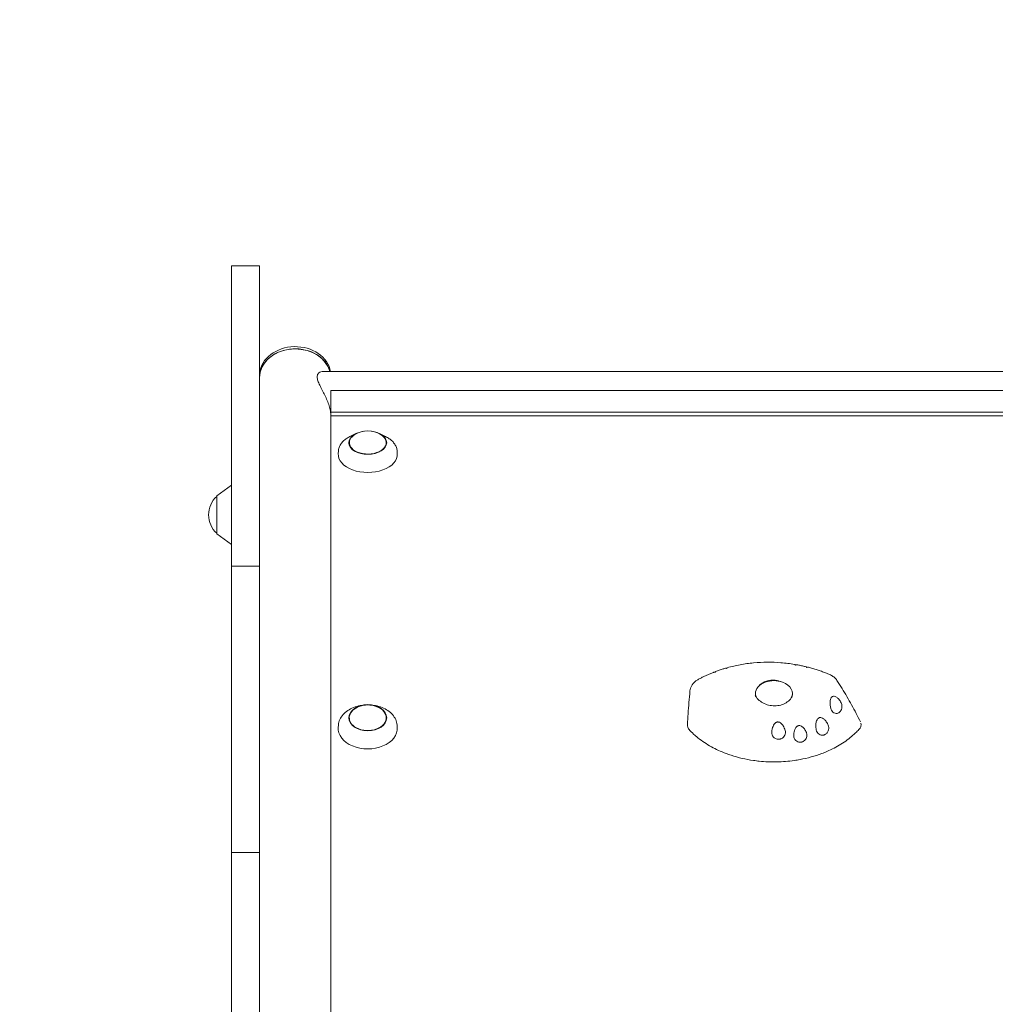
# Model space of a CAD drawing. Units: millimetres. Extents: x -5403 to 5403, y -5180 to 5181.
# Drawn here: x -1939 to -1278, y 3180 to 3847 of the extents above; entities that cross this region are included whole.
import ezdxf

# ---------------------------------------------------------------- set-up
doc = ezdxf.new("R2010")
doc.units = ezdxf.units.MM
doc.header["$LTSCALE"] = 20
doc.linetypes.add('HIDDEN', pattern=[9.525, 6.35, -3.175])
doc.layers.add('2d', color=230, linetype='Continuous')
doc.layers.add('EN-Safetyzone', color=93, linetype='HIDDEN')

msp = doc.modelspace()

# ---------------------------------------------------------------- linework, layer by layer
at = {"layer": '2d', "lineweight": 0}
for p, q in [((-1795.6, 341.51), (-1795.6, 3680.59)), ((-1795.6, 3680.59), (-1776.6, 3680.59)), ((-1776.6, 341.51), (-1776.6, 3680.59)), ((-1733.8, 3608.96), (-705.81, 3608.96)), ((-1728.3, 3596.1), (-711.3, 3596.1)), ((-1728.3, 3596.1), (-1728.3, 2466.52)), ((-1728.3, 3581.34), (-711.3, 3581.34)), ((-1728.3, 3578.92), (-711.3, 3578.92)), ((-1711.3, 3566.92), (-1715.38, 3564.91)), ((-1695.3, 3566.92), (-1691.22, 3564.91)), ((-1723.18, 3555.1), (-1723.29, 3553.39)), ((-1683.42, 3555.1), (-1683.31, 3553.39)), ((-1805.6, 3524.7), (-1795.6, 3531.91)), ((-1805.6, 3499.1), (-1805.6, 3524.7)), ((-1805.6, 3499.1), (-1795.6, 3491.89)), ((-1795.6, 3477.18), (-1776.6, 3477.18)), ((-1706.72, 3383.06), (-1708.46, 3382.72)), ((-1699.88, 3383.06), (-1698.14, 3382.72)), ((-1723.17, 3369.56), (-1723.29, 3368)), ((-1683.43, 3369.56), (-1683.32, 3368)), ((-1795.6, 3283.17), (-1776.6, 3283.17))]:
    msp.add_line(p, q, dxfattribs=at)
for centre, start, end in [((-1703.3, 3551.69), 59.29862, 120.70138), ((-1794.08, 3511.9), 132.66793, 227.33207), ((-1428.3, 3382.63), 69.8369, 110.1631), ((-1703.3, 3366.2), 70.28649, 109.71351)]:
    msp.add_arc(centre, 17, start, end, dxfattribs=at)
for centre, major_axis, ratio, start_param, end_param in [((-1752.45, 3606.08), (-24.25, 0), 0.812644, 3.288271, 6.192339), ((-1752.45, 3604.63), (-24.25, 0), 0.812644, 3.363492, 6.192339), ((-1752.45, 3604.63), (24.15, 0), 0.812644, 1.570796, 3.141593), ((-1752.45, 3604.63), (24.15, 0), 0.812644, 0.222833, 1.570796), ((-1703.3, 3560.77), (12.8, 0), 0.615386, 1.791166, 6.484029), ((-1703.3, 3560.77), (12.8, 0), 0.615386, 0.200843, 1.350427), ((-1703.3, 3560.77), (-12.5, 0), 0.615386, 5.479928, 6.484029), ((-1703.3, 3560.77), (-12.5, 0), 0.615386, 0.200843, 3.94485), ((-1703.3, 3552.89), (20.01, 0), 0.615386, 3.100665, 6.324113), ((-1428.53, 3390.2), (11.84, -1.4), 0.817181, 1.459978, 2.452195), ((-1428.3, 3390.95), (-12.5, 0), 0.691898, 5.200302, 6.283185), ((-1428.3, 3390.95), (-12.5, 0), 0.691898, 2.762702, 4.224476), ((-1428.3, 3390.95), (-12.5, 0), 0.691898, 0, 0.291104), ((-1428.3, 3389.56), (-12.45, 1.42), 0.815856, 0.045599, 0.063385), ((-1428.3, 3389.56), (-12.45, 1.42), 0.815856, 3.316154, 3.333359), ((-1703.3, 3374.49), (-12.5, 0), 0.694033, 5.188979, 7.059319), ((-1703.3, 3374.49), (-12.5, 0), 0.694033, 0.776133, 4.235799), ((-1703.3, 3367.3), (20.01, 0), 0.694033, 3.091049, 6.333728)]:
    msp.add_ellipse(centre, major_axis=major_axis, ratio=ratio, start_param=start_param, end_param=end_param, dxfattribs=at)
msp.add_ellipse((-1703.3, 3374.49), major_axis=(12.8, 0), ratio=0.694033, dxfattribs=at)
for points, knots in [([(-1733.8, 3608.96), (-1733.9, 3608.96), (-1734.01, 3608.96), (-1734.7, 3608.91), (-1735.28, 3608.75), (-1736.31, 3608.18), (-1736.75, 3607.77), (-1737.22, 3606.98), (-1737.34, 3606.69), (-1737.5, 3606.04), (-1737.54, 3605.68), (-1737.54, 3605.3)], [109.961922, 109.961922, 109.961922, 109.961922, 110.666177, 110.666177, 114.542163, 114.542163, 118.41815, 118.41815, 120.356143, 120.356143, 122.294136, 122.294136, 122.294136, 122.294136]), ([(-1737.54, 3605.05), (-1737.52, 3604.74), (-1737.48, 3604.42), (-1737.34, 3603.65), (-1737.22, 3603.2), (-1736.75, 3601.79), (-1736.31, 3600.76), (-1735.28, 3598.62), (-1734.7, 3597.5), (-1733.53, 3595.2), (-1732.94, 3594.03), (-1731.85, 3591.76), (-1731.31, 3590.57), (-1730.31, 3588.13), (-1729.85, 3586.88), (-1729.29, 3585.04), (-1729.12, 3584.42), (-1728.82, 3583.21), (-1728.7, 3582.62), (-1728.5, 3581.45), (-1728.43, 3580.88), (-1728.33, 3579.79), (-1728.3, 3579.26), (-1728.3, 3578.74), (-1728.3, 3578.73), (-1728.3, 3578.72)], [0.427424, 0.427424, 0.427424, 0.427424, 1.937993, 1.937993, 3.875986, 3.875986, 7.751973, 7.751973, 11.627959, 11.627959, 15.503946, 15.503946, 19.271343, 19.271343, 23.03874, 23.03874, 24.922438, 24.922438, 26.806137, 26.806137, 28.689835, 28.689835, 30.573534, 30.573534, 30.606204, 30.606204, 30.606204, 30.606204]), ([(-1723.18, 3555.1), (-1723.12, 3555.91), (-1722.96, 3556.72), (-1722.42, 3558.27), (-1722.04, 3559.02), (-1721.11, 3560.44), (-1720.56, 3561.1), (-1719.31, 3562.35), (-1718.61, 3562.93), (-1717.08, 3563.99), (-1716.25, 3564.48), (-1715.38, 3564.91)], [3.18252, 3.18252, 3.18252, 3.18252, 3.3533943, 3.3533943, 3.5242686, 3.5242686, 3.6951428, 3.6951428, 3.8660171, 3.8660171, 4.0368914, 4.0368914, 4.0368914, 4.0368914]), ([(-1691.22, 3564.91), (-1690.34, 3564.48), (-1689.52, 3563.99), (-1687.99, 3562.93), (-1687.29, 3562.35), (-1686.04, 3561.1), (-1685.48, 3560.44), (-1684.56, 3559.02), (-1684.18, 3558.27), (-1683.64, 3556.72), (-1683.47, 3555.91), (-1683.42, 3555.1)], [5.3878866, 5.3878866, 5.3878866, 5.3878866, 5.5587609, 5.5587609, 5.7296351, 5.7296351, 5.9005094, 5.9005094, 6.0713837, 6.0713837, 6.2422579, 6.2422579, 6.2422579, 6.2422579]), ([(-1467.83, 3405.8), (-1467.41, 3405.96), (-1467, 3406.11), (-1466.16, 3406.41), (-1465.74, 3406.56), (-1464.89, 3406.85), (-1464.47, 3406.99), (-1463.62, 3407.27), (-1463.19, 3407.41), (-1462.34, 3407.67), (-1461.91, 3407.8), (-1461.48, 3407.93)], [-0.17863502, -0.17863502, -0.17863502, -0.17863502, -0.16285463, -0.16285463, -0.14707424, -0.14707424, -0.13129386, -0.13129386, -0.11551347, -0.11551347, -0.09973308, -0.09973308, -0.09973308, -0.09973308]), ([(-1460.15, 3407.85), (-1460.38, 3407.92), (-1460.61, 3407.97), (-1461.07, 3408.01), (-1461.29, 3407.99), (-1461.48, 3407.93)], [-4.676485, -4.676485, -4.676485, -4.676485, -3.72719, -3.72719, -2.680834, -2.680834, -2.680834, -2.680834]), ([(-1459.93, 3408.38), (-1459.95, 3408.37), (-1459.98, 3408.34), (-1460.05, 3408.18), (-1460.1, 3408.03), (-1460.15, 3407.85)], [-2.535352, -2.535352, -2.535352, -2.535352, -1.695157, -1.695157, -0.549441, -0.549441, -0.549441, -0.549441]), ([(-1459.93, 3408.38), (-1457.04, 3409.19), (-1454.09, 3409.87), (-1448.11, 3410.97), (-1445.08, 3411.38), (-1438.97, 3411.96), (-1435.89, 3412.11), (-1429.72, 3412.15), (-1426.63, 3412.03), (-1420.46, 3411.54), (-1417.38, 3411.16), (-1414.33, 3410.64)], [-0.0808567, -0.0808567, -0.0808567, -0.0808567, 0.0244059, 0.0244059, 0.1296685, 0.1296685, 0.2349311, 0.2349311, 0.3401936, 0.3401936, 0.4454562, 0.4454562, 0.4454562, 0.4454562]), ([(-1413.8, 3410.17), (-1413.89, 3410.29), (-1413.98, 3410.4), (-1414.16, 3410.57), (-1414.25, 3410.63), (-1414.33, 3410.64)], [-4.566634, -4.566634, -4.566634, -4.566634, -3.753963, -3.753963, -2.772146, -2.772146, -2.772146, -2.772146]), ([(-1412.81, 3410.38), (-1412.9, 3410.4), (-1412.99, 3410.4), (-1413.31, 3410.37), (-1413.55, 3410.29), (-1413.8, 3410.17)], [-2.343398, -2.343398, -2.343398, -2.343398, -1.750816, -1.750816, -0.483041, -0.483041, -0.483041, -0.483041]), ([(-1412.81, 3410.38), (-1412.38, 3410.3), (-1411.96, 3410.22), (-1411.1, 3410.05), (-1410.67, 3409.97), (-1409.82, 3409.79), (-1409.39, 3409.7), (-1408.54, 3409.51), (-1408.12, 3409.42), (-1407.27, 3409.22), (-1406.85, 3409.12), (-1406.43, 3409.02)], [0.46287688, 0.46287688, 0.46287688, 0.46287688, 0.47770647, 0.47770647, 0.49253606, 0.49253606, 0.50736565, 0.50736565, 0.52219524, 0.52219524, 0.53702482, 0.53702482, 0.53702482, 0.53702482]), ([(-1406.05, 3408.54), (-1406.11, 3408.66), (-1406.17, 3408.75), (-1406.3, 3408.94), (-1406.37, 3409), (-1406.43, 3409.02)], [-4.480355, -4.480355, -4.480355, -4.480355, -3.73541, -3.73541, -2.717533, -2.717533, -2.717533, -2.717533]), ([(-1404.98, 3408.65), (-1405.08, 3408.68), (-1405.19, 3408.69), (-1405.53, 3408.69), (-1405.79, 3408.63), (-1406.05, 3408.54)], [-2.381769, -2.381769, -2.381769, -2.381769, -1.759941, -1.759941, -0.541447, -0.541447, -0.541447, -0.541447]), ([(-1404.98, 3408.65), (-1403.99, 3408.39), (-1403, 3408.12), (-1401.03, 3407.54), (-1400.05, 3407.24), (-1398.1, 3406.61), (-1397.13, 3406.28), (-1395.21, 3405.6), (-1394.25, 3405.24), (-1392.36, 3404.5), (-1391.42, 3404.12), (-1390.48, 3403.72)], [0.5540059, 0.5540059, 0.5540059, 0.5540059, 0.589102, 0.589102, 0.624198, 0.624198, 0.6592941, 0.6592941, 0.6943902, 0.6943902, 0.7294862, 0.7294862, 0.7294862, 0.7294862]), ([(-1485.14, 3392.65), (-1485.08, 3393.29), (-1484.94, 3393.92), (-1484.54, 3395.15), (-1484.28, 3395.74), (-1483.64, 3396.85), (-1483.27, 3397.37), (-1482.43, 3398.34), (-1481.96, 3398.78), (-1480.96, 3399.59), (-1480.42, 3399.95), (-1479.86, 3400.26)], [6.846731, 6.846731, 6.846731, 6.846731, 8.309657, 8.309657, 9.772583, 9.772583, 11.235509, 11.235509, 12.698435, 12.698435, 14.161361, 14.161361, 14.161361, 14.161361]), ([(-1479.86, 3400.26), (-1479.19, 3400.63), (-1478.51, 3400.99), (-1477.14, 3401.71), (-1476.45, 3402.06), (-1475.05, 3402.74), (-1474.35, 3403.07), (-1472.93, 3403.71), (-1472.22, 3404.03), (-1470.77, 3404.64), (-1470.05, 3404.94), (-1469.32, 3405.23)], [-0.3376624, -0.3376624, -0.3376624, -0.3376624, -0.3096406, -0.3096406, -0.2816188, -0.2816188, -0.253597, -0.253597, -0.2255752, -0.2255752, -0.1975534, -0.1975534, -0.1975534, -0.1975534]), ([(-1467.88, 3405.28), (-1468.12, 3405.33), (-1468.35, 3405.36), (-1468.85, 3405.36), (-1469.1, 3405.31), (-1469.32, 3405.23)], [-4.621545, -4.621545, -4.621545, -4.621545, -3.717812, -3.717812, -2.583772, -2.583772, -2.583772, -2.583772]), ([(-1467.83, 3405.8), (-1467.83, 3405.8), (-1467.83, 3405.77), (-1467.85, 3405.62), (-1467.86, 3405.48), (-1467.88, 3405.28)], [-2.469636, -2.469636, -2.469636, -2.469636, -1.660143, -1.660143, -0.457974, -0.457974, -0.457974, -0.457974]), ([(-1390.48, 3403.72), (-1390.1, 3403.56), (-1389.73, 3403.38), (-1389, 3402.98), (-1388.65, 3402.76), (-1387.97, 3402.29), (-1387.64, 3402.03), (-1387.01, 3401.48), (-1386.71, 3401.18), (-1386.14, 3400.54), (-1385.87, 3400.19), (-1385.62, 3399.82)], [0, 0, 0, 0, 0.915286, 0.915286, 1.830571, 1.830571, 2.745857, 2.745857, 3.661143, 3.661143, 4.576428, 4.576428, 4.576428, 4.576428]), ([(-1436.94, 3397.43), (-1437.14, 3397.27), (-1437.35, 3397.1), (-1437.84, 3396.65), (-1438.11, 3396.38), (-1438.37, 3396.08), (-1438.4, 3396.05), (-1438.43, 3396.01)], [55.931248, 55.931248, 55.931248, 55.931248, 56.764209, 56.764209, 57.982733, 57.982733, 58.138235, 58.138235, 58.138235, 58.138235]), ([(-1424.11, 3399.11), (-1424.45, 3399.23), (-1424.83, 3399.35), (-1425.5, 3399.53), (-1425.8, 3399.6), (-1426.08, 3399.66)], [42.805002, 42.805002, 42.805002, 42.805002, 43.894903, 43.894903, 44.727863, 44.727863, 44.727863, 44.727863]), ([(-1385.62, 3399.82), (-1384.44, 3398.01), (-1383.28, 3396.19), (-1381.03, 3392.52), (-1379.93, 3390.67), (-1377.78, 3386.94), (-1376.72, 3385.06), (-1374.66, 3381.28), (-1373.65, 3379.38), (-1371.66, 3375.54), (-1370.69, 3373.61), (-1369.73, 3371.67)], [-35.871635, -35.871635, -35.871635, -35.871635, -29.071079, -29.071079, -22.270524, -22.270524, -15.469968, -15.469968, -8.669413, -8.669413, -1.870149, -1.870149, -1.870149, -1.870149]), ([(-1486.87, 3370.02), (-1486.72, 3372.4), (-1486.57, 3374.78), (-1486.07, 3382.27), (-1485.7, 3387.38), (-1485.14, 3392.65)], [0, 0, 0, 0, 10.000056, 10.000056, 31.261167, 31.261167, 31.261167, 31.261167]), ([(-1416.12, 3388.67), (-1416.69, 3387.61), (-1417.49, 3386.63), (-1419.43, 3384.98), (-1420.55, 3384.29), (-1423, 3383.26), (-1424.31, 3382.91), (-1427.04, 3382.55), (-1428.45, 3382.54), (-1431.23, 3382.86), (-1432.61, 3383.2), (-1435.19, 3384.19), (-1436.4, 3384.85), (-1438.54, 3386.43), (-1439.46, 3387.35), (-1440.48, 3388.75), (-1440.75, 3389.17), (-1440.97, 3389.59)], [-0.873415, -0.873415, -0.873415, -0.873415, -0.536304, -0.536304, -0.221258, -0.221258, 0.083038, 0.083038, 0.384451, 0.384451, 0.687261, 0.687261, 0.994157, 0.994157, 1.30785, 1.30785, 1.436256, 1.436256, 1.436256, 1.436256]), ([(-1440.45, 3388.72), (-1440.49, 3388.83), (-1440.53, 3388.93), (-1440.61, 3389.21), (-1440.66, 3389.38), (-1440.73, 3389.72), (-1440.76, 3389.89), (-1440.79, 3390.23), (-1440.8, 3390.4), (-1440.8, 3390.57)], [2.8833493, 2.8833493, 2.8833493, 2.8833493, 2.9278201, 2.9278201, 2.9990776, 2.9990776, 3.0703351, 3.0703351, 3.1415927, 3.1415927, 3.1415927, 3.1415927]), ([(-1415.8, 3390.57), (-1415.8, 3390.4), (-1415.81, 3390.23), (-1415.84, 3389.89), (-1415.87, 3389.72), (-1415.94, 3389.38), (-1415.98, 3389.21), (-1416.09, 3388.87), (-1416.15, 3388.7), (-1416.26, 3388.46), (-1416.29, 3388.39), (-1416.32, 3388.32)], [0, 0, 0, 0, 0.0712575, 0.0712575, 0.1425151, 0.1425151, 0.2137726, 0.2137726, 0.2850301, 0.2850301, 0.3145021, 0.3145021, 0.3145021, 0.3145021]), ([(-1389.67, 3380.54), (-1389.89, 3381.24), (-1390.06, 3381.97), (-1390.31, 3383.59), (-1390.37, 3384.51), (-1390.27, 3385.92), (-1390.18, 3386.45), (-1389.93, 3387.31), (-1389.78, 3387.66), (-1389.5, 3388.11), (-1389.41, 3388.24), (-1389.23, 3388.44), (-1389.16, 3388.51), (-1389, 3388.65), (-1388.92, 3388.71), (-1388.71, 3388.84), (-1388.58, 3388.91), (-1388.15, 3389.06), (-1387.83, 3389.09), (-1387.1, 3389), (-1386.7, 3388.85), (-1385.81, 3388.35), (-1385.32, 3387.95), (-1384.24, 3386.85), (-1383.65, 3386.07), (-1383.14, 3385.25)], [-17.609864, -17.609864, -17.609864, -17.609864, -15.345915, -15.345915, -12.656843, -12.656843, -11.06693, -11.06693, -9.891271, -9.891271, -9.367428, -9.367428, -9.005442, -9.005442, -8.645495, -8.645495, -8.130334, -8.130334, -6.91799, -6.91799, -5.354872, -5.354872, -3.172468, -3.172468, 0, 0, 0, 0]), ([(-1723.17, 3369.56), (-1723.08, 3370.83), (-1722.75, 3372.09), (-1721.69, 3374.47), (-1720.96, 3375.59), (-1719.15, 3377.63), (-1718.08, 3378.55), (-1715.69, 3380.17), (-1714.36, 3380.86), (-1711.53, 3381.98), (-1710.02, 3382.42), (-1708.46, 3382.72)], [3.192136, 3.192136, 3.192136, 3.192136, 3.442064, 3.442064, 3.691991, 3.691991, 3.941919, 3.941919, 4.191847, 4.191847, 4.441774, 4.441774, 4.441774, 4.441774]), ([(-1698.14, 3382.72), (-1696.58, 3382.42), (-1695.08, 3381.98), (-1692.24, 3380.86), (-1690.92, 3380.17), (-1688.52, 3378.55), (-1687.45, 3377.63), (-1685.64, 3375.59), (-1684.91, 3374.47), (-1683.85, 3372.09), (-1683.52, 3370.83), (-1683.43, 3369.56)], [4.983004, 4.983004, 4.983004, 4.983004, 5.232931, 5.232931, 5.482859, 5.482859, 5.732787, 5.732787, 5.982714, 5.982714, 6.232642, 6.232642, 6.232642, 6.232642]), ([(-1383.14, 3385.25), (-1382.92, 3384.9), (-1382.74, 3384.51), (-1382.46, 3383.66), (-1382.37, 3383.2), (-1382.27, 3382.18), (-1382.29, 3381.62), (-1382.5, 3380.47), (-1382.7, 3379.89), (-1383.13, 3379.13), (-1383.28, 3378.9), (-1383.59, 3378.54), (-1383.72, 3378.4), (-1384, 3378.15), (-1384.15, 3378.04), (-1384.5, 3377.81), (-1384.72, 3377.7), (-1385.34, 3377.47), (-1385.77, 3377.4), (-1386.7, 3377.45), (-1387.19, 3377.6), (-1388.11, 3378.12), (-1388.53, 3378.49), (-1389.23, 3379.42), (-1389.5, 3379.95), (-1389.67, 3380.54)], [-16.630658, -16.630658, -16.630658, -16.630658, -15.290969, -15.290969, -13.861278, -13.861278, -12.206259, -12.206259, -10.308145, -10.308145, -9.38498, -9.38498, -8.721279, -8.721279, -8.075401, -8.075401, -7.216969, -7.216969, -5.618536, -5.618536, -3.77927, -3.77927, -1.873453, -1.873453, 0, 0, 0, 0]), ([(-1399.67, 3366.34), (-1399.87, 3367.36), (-1399.98, 3368.43), (-1399.93, 3370.25), (-1399.84, 3371.05), (-1399.51, 3372.24), (-1399.34, 3372.69), (-1398.95, 3373.41), (-1398.74, 3373.69), (-1398.38, 3374.04), (-1398.26, 3374.14), (-1398.05, 3374.29), (-1397.96, 3374.34), (-1397.77, 3374.44), (-1397.68, 3374.48), (-1397.43, 3374.57), (-1397.29, 3374.6), (-1396.78, 3374.67), (-1396.42, 3374.64), (-1395.6, 3374.41), (-1395.15, 3374.17), (-1394.19, 3373.48), (-1393.68, 3372.96), (-1392.66, 3371.69), (-1392.16, 3370.87), (-1391.74, 3370.02)], [-17.952851, -17.952851, -17.952851, -17.952851, -14.773316, -14.773316, -12.439575, -12.439575, -11.016124, -11.016124, -9.924523, -9.924523, -9.432491, -9.432491, -9.085535, -9.085535, -8.734627, -8.734627, -8.222679, -8.222679, -6.981564, -6.981564, -5.298014, -5.298014, -2.986378, -2.986378, 0, 0, 0, 0]), ([(-1486.87, 3370.02), (-1486.91, 3369.36), (-1486.81, 3368.7), (-1486.31, 3367.31), (-1485.86, 3366.59), (-1485.25, 3365.94)], [8.696227, 8.696227, 8.696227, 8.696227, 11.561695, 11.561695, 14.92274, 14.92274, 14.92274, 14.92274]), ([(-1470.66, 3354.85), (-1467.55, 3353.14), (-1464.23, 3351.61), (-1459.57, 3349.86), (-1458.38, 3349.45), (-1454.78, 3348.28), (-1452.32, 3347.6), (-1447.29, 3346.44), (-1444.72, 3345.96), (-1440.83, 3345.4), (-1439.53, 3345.24), (-1434.28, 3344.71), (-1430.3, 3344.55), (-1422.35, 3344.71), (-1418.38, 3345.03), (-1413.19, 3345.77), (-1411.9, 3345.98), (-1408.06, 3346.7), (-1405.54, 3347.28), (-1400.62, 3348.64), (-1398.22, 3349.42), (-1394.72, 3350.73), (-1393.57, 3351.19), (-1389.07, 3353.13), (-1385.87, 3354.78), (-1379.95, 3358.45), (-1377.23, 3360.47), (-1373.96, 3363.36), (-1373.17, 3364.1), (-1371.68, 3365.58), (-1370.98, 3366.33), (-1370.3, 3367.09)], [0, 0, 0, 0, 0.09375, 0.09375, 0.125, 0.125, 0.1875, 0.1875, 0.25, 0.25, 0.28125, 0.28125, 0.375, 0.375, 0.46875, 0.46875, 0.5, 0.5, 0.5625, 0.5625, 0.625, 0.625, 0.65625, 0.65625, 0.75, 0.75, 0.84375, 0.84375, 0.875, 0.875, 0.9053575, 0.9053575, 0.9053575, 0.9053575]), ([(-1429.75, 3364.79), (-1429.63, 3366.23), (-1429.34, 3367.56), (-1428.67, 3369.21), (-1428.39, 3369.76), (-1427.82, 3370.52), (-1427.57, 3370.8), (-1427.12, 3371.15), (-1426.95, 3371.26), (-1426.63, 3371.43), (-1426.47, 3371.49), (-1426.21, 3371.57), (-1426.11, 3371.59), (-1425.92, 3371.63), (-1425.82, 3371.64), (-1425.6, 3371.64), (-1425.48, 3371.64), (-1425.1, 3371.6), (-1424.85, 3371.53), (-1424.15, 3371.25), (-1423.73, 3370.95), (-1422.85, 3370.15), (-1422.41, 3369.58), (-1421.48, 3368.05), (-1421.04, 3366.99), (-1420.73, 3365.93)], [-16.729289, -16.729289, -16.729289, -16.729289, -13.046122, -13.046122, -11.242686, -11.242686, -10.131099, -10.131099, -9.514163, -9.514163, -9.006262, -9.006262, -8.687525, -8.687525, -8.392335, -8.392335, -8.003178, -8.003178, -7.205534, -7.205534, -5.621272, -5.621272, -3.444121, -3.444121, 0, 0, 0, 0]), ([(-1414.87, 3362.36), (-1414.87, 3363.54), (-1414.73, 3364.65), (-1414.3, 3366.22), (-1414.08, 3366.82), (-1413.58, 3367.7), (-1413.35, 3368.02), (-1412.93, 3368.45), (-1412.78, 3368.58), (-1412.47, 3368.8), (-1412.32, 3368.88), (-1412.07, 3369), (-1411.97, 3369.04), (-1411.77, 3369.1), (-1411.67, 3369.13), (-1411.44, 3369.17), (-1411.31, 3369.18), (-1410.9, 3369.19), (-1410.63, 3369.15), (-1409.9, 3368.93), (-1409.46, 3368.69), (-1408.54, 3367.99), (-1408.07, 3367.49), (-1407.14, 3366.24), (-1406.69, 3365.42), (-1406.33, 3364.59)], [-15.771428, -15.771428, -15.771428, -15.771428, -12.71107, -12.71107, -10.83186, -10.83186, -9.647915, -9.647915, -9.016785, -9.016785, -8.491054, -8.491054, -8.152362, -8.152362, -7.833234, -7.833234, -7.412327, -7.412327, -6.524779, -6.524779, -4.941507, -4.941507, -2.817173, -2.817173, 0, 0, 0, 0]), ([(-1391.74, 3370.02), (-1391.54, 3369.62), (-1391.39, 3369.18), (-1391.21, 3368.24), (-1391.18, 3367.74), (-1391.25, 3366.69), (-1391.38, 3366.14), (-1391.81, 3365.04), (-1392.14, 3364.5), (-1392.76, 3363.84), (-1392.99, 3363.64), (-1393.39, 3363.35), (-1393.56, 3363.25), (-1393.9, 3363.07), (-1394.07, 3362.99), (-1394.47, 3362.85), (-1394.71, 3362.79), (-1395.37, 3362.68), (-1395.8, 3362.68), (-1396.77, 3362.85), (-1397.28, 3363.06), (-1398.24, 3363.7), (-1398.66, 3364.13), (-1399.32, 3365.14), (-1399.55, 3365.72), (-1399.67, 3366.34)], [-16.623702, -16.623702, -16.623702, -16.623702, -15.210734, -15.210734, -13.709931, -13.709931, -12.046155, -12.046155, -10.115561, -10.115561, -9.170665, -9.170665, -8.523043, -8.523043, -7.908356, -7.908356, -7.111373, -7.111373, -5.670911, -5.670911, -3.831706, -3.831706, -1.910544, -1.910544, 0, 0, 0, 0]), ([(-1370.3, 3367.09), (-1369.83, 3367.62), (-1369.52, 3368.22), (-1369.21, 3369.48), (-1369.22, 3370.14), (-1369.39, 3370.78)], [0, 0, 0, 0, 2.720262, 2.720262, 5.554879, 5.554879, 5.554879, 5.554879]), ([(-1485.25, 3365.94), (-1484.15, 3364.77), (-1482.97, 3363.64), (-1481.07, 3361.98), (-1480.41, 3361.42), (-1478.35, 3359.77), (-1476.91, 3358.72), (-1473.88, 3356.71), (-1472.3, 3355.76), (-1470.66, 3354.85)], [0.1345654, 0.1345654, 0.1345654, 0.1345654, 0.375, 0.375, 0.5, 0.5, 0.75, 0.75, 1, 1, 1, 1]), ([(-1420.73, 3365.93), (-1420.57, 3365.38), (-1420.51, 3364.81), (-1420.6, 3363.69), (-1420.75, 3363.14), (-1421.21, 3362.16), (-1421.51, 3361.72), (-1422.29, 3360.91), (-1422.79, 3360.56), (-1423.61, 3360.2), (-1423.88, 3360.11), (-1424.35, 3360), (-1424.55, 3359.96), (-1424.93, 3359.92), (-1425.12, 3359.92), (-1425.55, 3359.92), (-1425.79, 3359.95), (-1426.47, 3360.07), (-1426.9, 3360.21), (-1427.82, 3360.67), (-1428.28, 3361.03), (-1429.06, 3361.92), (-1429.36, 3362.45), (-1429.74, 3363.59), (-1429.8, 3364.19), (-1429.75, 3364.79)], [-16.486607, -16.486607, -16.486607, -16.486607, -14.736521, -14.736521, -13.037276, -13.037276, -11.457525, -11.457525, -9.650016, -9.650016, -8.782049, -8.782049, -8.188328, -8.188328, -7.623093, -7.623093, -6.88448, -6.88448, -5.52071, -5.52071, -3.733249, -3.733249, -1.854214, -1.854214, 0, 0, 0, 0]), ([(-1406.33, 3364.59), (-1406.21, 3364.31), (-1406.12, 3364.01), (-1405.99, 3363.39), (-1405.95, 3363.07), (-1405.94, 3362.19), (-1406.03, 3361.63), (-1406.38, 3360.6), (-1406.62, 3360.13), (-1407.29, 3359.25), (-1407.72, 3358.86), (-1408.43, 3358.42), (-1408.67, 3358.29), (-1409.1, 3358.12), (-1409.28, 3358.07), (-1409.64, 3357.97), (-1409.82, 3357.94), (-1410.25, 3357.88), (-1410.5, 3357.88), (-1411.23, 3357.91), (-1411.69, 3358.01), (-1412.66, 3358.4), (-1413.15, 3358.72), (-1413.98, 3359.55), (-1414.31, 3360.05), (-1414.76, 3361.16), (-1414.87, 3361.76), (-1414.87, 3362.36)], [-16.713119, -16.713119, -16.713119, -16.713119, -15.749497, -15.749497, -14.779493, -14.779493, -13.085956, -13.085956, -11.510898, -11.510898, -9.763607, -9.763607, -8.941002, -8.941002, -8.352606, -8.352606, -7.778077, -7.778077, -7.00539, -7.00539, -5.512704, -5.512704, -3.714811, -3.714811, -1.838181, -1.838181, 0, 0, 0, 0])]:
    msp.add_open_spline(points, degree=3, knots=knots, dxfattribs=at)
at = {"layer": 'EN-Safetyzone', "flags": 128}
msp.add_lwpolyline([(-3295.6, 3454.71, 0.1225), (-3375.3, 3226.87, 0.145052), (-4100.65, 2779.18), (-4402.61, 2779.18, 0.414214), (-5402.61, 1779.18), (-5402.61, 1227.18, 0.414214), (-4402.61, 227.18), (-4100.65, 227.18, 0.180975), (-3169.5, -261.13, 0.118076), (-2739.59, -820.79), (-2484.74, -1477.16, 0.136837), (-2959.69, -2128.27), (-3241.05, -2237.89, 0.414214), (-3809.82, -3532.69), (-3609.44, -4047.03, 0.414214), (-2314.64, -4615.8), (-2033.28, -4506.19, 0.132874), (-1266.33, -4665.95, 0.316313), (408.98, -5078.07), (1068.97, -4820.95, 0.414214), (1922.12, -2878.75), (1665.86, -2220.97), (1996.37, -2220.97, 0.414214), (2996.37, -1220.97), (2996.37, -919.01, 0.113486), (3384.26, -369.95), (4016.59, -369.95, 0.453431), (5367, 1466.11), (5367, 1540.29, 0.453431), (4016.59, 3376.35), (1063.46, 3376.35, 0.034689), (856, 3344), (856, 3795.18, 0.464868), (-1036.37, 5131.4), (-1403.21, 5131.4, 0.464907), (-3295.6, 3795.02)], format="xyb", close=True, dxfattribs=at)

doc.saveas('drawing.dxf')
